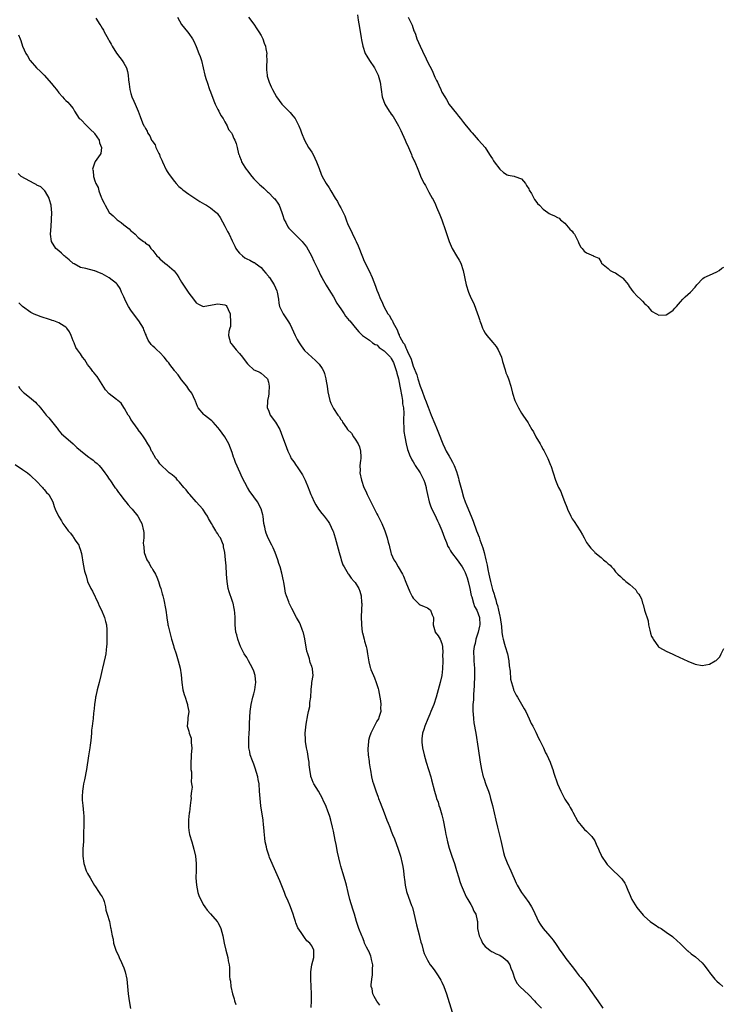
# Model space of a CAD drawing. Units: inches. Extents: x 2574000 to 2577000, y 1521000 to 1524000.
# Drawn here: x 2574298 to 2574493, y 1521606 to 1521878 of the extents above; entities that cross this region are included whole.
import ezdxf

# ---------------------------------------------------------------- set-up
doc = ezdxf.new("R2010")
doc.units = ezdxf.units.IN
doc.header["$MEASUREMENT"] = 0
doc.layers.add('LD25741521_10ft', color=132, linetype='Continuous')

msp = doc.modelspace()

# ---------------------------------------------------------------- linework, layer by layer
at = {"layer": 'LD25741521_10ft'}
for points, elevation in [([(2574391.62, 1521879.62), (2574391.84, 1521878.16), (2574392.17, 1521876.17), (2574392.69, 1521873.31), (2574392.76, 1521872.76), (2574393.09, 1521871), (2574393.77, 1521869), (2574394.21, 1521868.21), (2574394.94, 1521867), (2574396.32, 1521865), (2574397.35, 1521863), (2574397.89, 1521861), (2574398.18, 1521859), (2574398.5, 1521857), (2574399.18, 1521855), (2574400.39, 1521853), (2574400.66, 1521852.66), (2574401, 1521852.17), (2574401.5, 1521851.5), (2574402.96, 1521848.96), (2574403.65, 1521847.65), (2574404.82, 1521845), (2574405, 1521844.57), (2574405.74, 1521843), (2574406.33, 1521841.67), (2574406.61, 1521841), (2574406.71, 1521840.71), (2574407.33, 1521839.32), (2574407.49, 1521839), (2574408.33, 1521837), (2574408.54, 1521836.54), (2574409, 1521835.28), (2574409.2, 1521834.8), (2574410.1, 1521833), (2574410.45, 1521832.45), (2574411, 1521831.34), (2574411.13, 1521831.13), (2574411.42, 1521830.58), (2574412.34, 1521829), (2574412.57, 1521828.57), (2574413.22, 1521827.22), (2574413.51, 1521826.49), (2574414.4, 1521824.4), (2574414.96, 1521822.96), (2574416.03, 1521820.03), (2574416.96, 1521817), (2574417.81, 1521815), (2574419, 1521813.02), (2574419.81, 1521811.81), (2574420.2, 1521811), (2574420.9, 1521809), (2574421.7, 1521805), (2574422.34, 1521803), (2574423, 1521801.44), (2574423.8, 1521799.8), (2574424.83, 1521797), (2574425, 1521796.49), (2574425.4, 1521795.4), (2574425.52, 1521795), (2574425.85, 1521794.15), (2574426.25, 1521793), (2574426.47, 1521792.47), (2574427, 1521791.62), (2574427.44, 1521791), (2574429.08, 1521789.08), (2574429.97, 1521787.97), (2574430.56, 1521787), (2574431.44, 1521785), (2574431.77, 1521783.77), (2574432.47, 1521781.53), (2574432.69, 1521780.7), (2574433, 1521779.92), (2574433.41, 1521779), (2574434.1, 1521777), (2574434.56, 1521775), (2574435.14, 1521773), (2574436.14, 1521771), (2574437, 1521769.55), (2574437.39, 1521769), (2574438.82, 1521766.82), (2574439, 1521766.47), (2574439.86, 1521765), (2574440.32, 1521764.32), (2574440.98, 1521763), (2574442.14, 1521761), (2574442.48, 1521760.48), (2574443, 1521759.49), (2574443.19, 1521759.19), (2574443.54, 1521758.46), (2574444.32, 1521757), (2574444.52, 1521756.52), (2574445, 1521755.18), (2574445.08, 1521755), (2574446.44, 1521751), (2574447, 1521749.61), (2574447.28, 1521749), (2574447.89, 1521747.89), (2574448.2, 1521747), (2574448.89, 1521745.11), (2574449.54, 1521743.54), (2574449.73, 1521743), (2574450.65, 1521741), (2574451, 1521740.34), (2574451.57, 1521739.57), (2574453.22, 1521737), (2574453.87, 1521735.87), (2574454.3, 1521735), (2574455, 1521733.78), (2574455.5, 1521733), (2574456.22, 1521732.22), (2574457, 1521731.33), (2574457.17, 1521731.17), (2574457.3, 1521731), (2574459, 1521729.65), (2574459.69, 1521729), (2574460.45, 1521728.45), (2574461, 1521727.84), (2574461.51, 1521727.51), (2574461.86, 1521727), (2574462.45, 1521726.45), (2574463, 1521725.64), (2574463.69, 1521725), (2574464.39, 1521724.39), (2574465, 1521723.67), (2574465.43, 1521723.43), (2574465.89, 1521723), (2574467, 1521722.1), (2574468.64, 1521720.64), (2574469, 1521719.94), (2574469.48, 1521719.48), (2574469.71, 1521719), (2574470.16, 1521718.16), (2574470.51, 1521717), (2574470.65, 1521716.65), (2574471, 1521715.04), (2574472.06, 1521712.06), (2574472.16, 1521711), (2574472.49, 1521709.51), (2574472.71, 1521708.71), (2574473, 1521707.78), (2574473.3, 1521707.3), (2574473.45, 1521707), (2574474.92, 1521704.92), (2574475, 1521704.85), (2574476.15, 1521704.15), (2574477, 1521703.72), (2574478.84, 1521702.84), (2574479.39, 1521702.61), (2574483, 1521700.96), (2574485, 1521700.14), (2574487, 1521699.77), (2574487.95, 1521699.95), (2574489, 1521700.08), (2574490.58, 1521701), (2574490.83, 1521701.17), (2574491, 1521701.31), (2574491.83, 1521702.17), (2574492.23, 1521703), (2574493, 1521704.43)], 7920), ([(2574319.23, 1521878.77), (2574320.39, 1521877), (2574320.66, 1521876.66), (2574321, 1521876.01), (2574321.42, 1521875.42), (2574321.61, 1521875), (2574322.29, 1521873.71), (2574322.81, 1521872.81), (2574323, 1521872.43), (2574323.53, 1521871.53), (2574323.8, 1521871), (2574325, 1521869.04), (2574325.87, 1521867.87), (2574326.59, 1521867), (2574327, 1521866.33), (2574327.73, 1521865), (2574328.03, 1521864.03), (2574328.23, 1521863), (2574328.33, 1521861.67), (2574328.52, 1521860.52), (2574328.7, 1521859), (2574329, 1521857.86), (2574329.26, 1521857), (2574329.76, 1521855.76), (2574330.11, 1521855), (2574330.99, 1521852.99), (2574331.54, 1521851.54), (2574332.17, 1521849.83), (2574332.55, 1521849), (2574332.76, 1521848.76), (2574333, 1521848.21), (2574333.46, 1521847.46), (2574333.61, 1521847), (2574334.24, 1521846.24), (2574334.71, 1521845), (2574334.84, 1521844.84), (2574335, 1521844.5), (2574335.67, 1521843.67), (2574335.91, 1521843), (2574336.67, 1521841.33), (2574336.85, 1521841), (2574337, 1521840.57), (2574337.5, 1521839.5), (2574337.69, 1521839), (2574338.76, 1521836.76), (2574339, 1521836.37), (2574339.54, 1521835.54), (2574341, 1521833.56), (2574341.48, 1521833), (2574342.2, 1521832.2), (2574343, 1521831.6), (2574343.3, 1521831.3), (2574345, 1521830.09), (2574348.07, 1521828.07), (2574349.35, 1521827.35), (2574349.91, 1521827), (2574351, 1521826.25), (2574352.59, 1521825), (2574352.8, 1521824.8), (2574353, 1521824.55), (2574353.65, 1521823.65), (2574355, 1521821.2), (2574355.08, 1521821), (2574355.71, 1521819.71), (2574356.11, 1521819), (2574357, 1521817.19), (2574357.71, 1521815.71), (2574358.03, 1521815), (2574358.44, 1521814.44), (2574359, 1521813.79), (2574359.87, 1521813), (2574360.51, 1521812.51), (2574361, 1521812.19), (2574361.85, 1521811.85), (2574363, 1521811.22), (2574363.16, 1521811.16), (2574363.39, 1521811), (2574365, 1521809.77), (2574365.67, 1521809), (2574366.26, 1521808.26), (2574367, 1521807.4), (2574367.16, 1521807.16), (2574367.31, 1521807), (2574367.97, 1521806.03), (2574368.64, 1521805), (2574369.3, 1521803.3), (2574369.44, 1521803), (2574369.76, 1521801), (2574369.91, 1521799.91), (2574370.09, 1521799), (2574371.05, 1521797), (2574372.37, 1521795), (2574373, 1521794), (2574373.51, 1521793), (2574373.98, 1521791.98), (2574374.39, 1521791), (2574375, 1521789.84), (2574375.48, 1521789), (2574376.09, 1521788.09), (2574377, 1521786.85), (2574378.98, 1521785), (2574380.06, 1521784.06), (2574381.08, 1521783.08), (2574381.87, 1521781.87), (2574382.32, 1521781), (2574382.49, 1521780.49), (2574382.91, 1521779), (2574383, 1521778.36), (2574383.24, 1521777), (2574383.43, 1521775.43), (2574383.76, 1521774.24), (2574384.04, 1521773), (2574384.31, 1521772.31), (2574384.89, 1521771), (2574385, 1521770.79), (2574386.23, 1521769), (2574386.57, 1521768.57), (2574387, 1521767.77), (2574387.37, 1521767.37), (2574387.49, 1521767), (2574388.57, 1521765.43), (2574388.89, 1521765), (2574389.95, 1521763.95), (2574390.5, 1521763), (2574391, 1521762.37), (2574391.84, 1521761), (2574392.16, 1521760.16), (2574392.52, 1521759), (2574392.57, 1521757.43), (2574392.56, 1521757), (2574392.46, 1521756.46), (2574392.33, 1521755), (2574392.35, 1521753.65), (2574392.33, 1521753), (2574392.72, 1521751), (2574393.42, 1521749), (2574393.92, 1521747.92), (2574394.3, 1521747), (2574395.3, 1521745), (2574396.38, 1521743), (2574397, 1521741.72), (2574397.25, 1521741.25), (2574397.4, 1521741), (2574397.89, 1521739.89), (2574398.4, 1521739), (2574399, 1521737.48), (2574399.24, 1521737), (2574399.9, 1521735), (2574400.15, 1521733.85), (2574400.39, 1521733), (2574400.54, 1521732.54), (2574400.87, 1521731), (2574401, 1521730.66), (2574401.7, 1521729), (2574402.25, 1521728.25), (2574402.9, 1521727), (2574404.08, 1521725), (2574404.4, 1521724.4), (2574405, 1521722.79), (2574406.11, 1521720.11), (2574406.78, 1521718.78), (2574407, 1521718.4), (2574408.74, 1521716.74), (2574409, 1521716.54), (2574410.09, 1521716.09), (2574411, 1521715.66), (2574411.4, 1521715.4), (2574411.87, 1521715), (2574412.29, 1521713.71), (2574412.63, 1521713), (2574412.65, 1521712.65), (2574412.6, 1521711), (2574413.09, 1521709.09), (2574413.12, 1521709), (2574413.96, 1521707.96), (2574414.47, 1521707), (2574415, 1521705.79), (2574415.14, 1521705), (2574415.24, 1521703.24), (2574415.2, 1521702.8), (2574415.21, 1521701), (2574415.17, 1521698.83), (2574414.99, 1521697), (2574414.52, 1521695), (2574413.98, 1521693), (2574413.42, 1521691), (2574412.76, 1521689), (2574411.96, 1521687), (2574411.68, 1521686.32), (2574411.08, 1521685), (2574410.24, 1521683), (2574409.99, 1521682.01), (2574409.62, 1521681), (2574409.43, 1521679.43), (2574409.41, 1521679), (2574409.48, 1521678.52), (2574409.63, 1521677), (2574410.09, 1521675), (2574410.64, 1521673), (2574411.93, 1521669), (2574412.16, 1521668.16), (2574412.98, 1521665), (2574413.43, 1521663.43), (2574413.53, 1521663), (2574413.92, 1521661.92), (2574414.18, 1521661), (2574414.42, 1521660.42), (2574415, 1521658.45), (2574415.36, 1521657), (2574415.9, 1521654.1), (2574416.08, 1521653), (2574416.23, 1521652.23), (2574416.5, 1521651), (2574417, 1521649.25), (2574417.56, 1521647.56), (2574417.78, 1521647), (2574418.46, 1521645), (2574419.05, 1521643.05), (2574419.64, 1521641), (2574419.97, 1521639.97), (2574420.32, 1521639), (2574421.11, 1521637.11), (2574421.73, 1521635.73), (2574422.21, 1521635), (2574423, 1521633.64), (2574423.39, 1521633), (2574423.82, 1521631.82), (2574424.39, 1521631), (2574424.79, 1521629.21), (2574424.82, 1521629), (2574424.85, 1521628.85), (2574424.86, 1521627), (2574425.27, 1521625), (2574425.85, 1521623.85), (2574426.24, 1521623), (2574427, 1521622.06), (2574428.26, 1521621), (2574428.68, 1521620.68), (2574429, 1521620.54), (2574430.01, 1521620.01), (2574431, 1521619.62), (2574431.96, 1521619), (2574433, 1521618.1), (2574433.74, 1521617), (2574434.08, 1521616.08), (2574434.52, 1521615), (2574435.18, 1521613), (2574435.85, 1521611.85), (2574436.54, 1521611), (2574439, 1521608.7), (2574440.62, 1521607), (2574441, 1521606.55), (2574442.5, 1521605)], 7950), ([(2574341.9, 1521879), (2574342.98, 1521876.98), (2574344.62, 1521875), (2574345, 1521874.51), (2574346.02, 1521873), (2574346.37, 1521872.37), (2574347, 1521870.94), (2574347.8, 1521869), (2574348.13, 1521868.13), (2574348.5, 1521867), (2574349, 1521865), (2574349.46, 1521863), (2574349.79, 1521861.79), (2574350.03, 1521861), (2574350.74, 1521859), (2574351, 1521858.39), (2574351.92, 1521855.92), (2574352.32, 1521855), (2574353, 1521853.49), (2574353.25, 1521853), (2574353.81, 1521851.81), (2574354.45, 1521851), (2574355, 1521850.1), (2574355.64, 1521849), (2574355.99, 1521847.99), (2574356.8, 1521847), (2574357, 1521846.63), (2574357.45, 1521845.45), (2574357.75, 1521845), (2574358.07, 1521844.07), (2574358.4, 1521843), (2574358.76, 1521841.24), (2574358.84, 1521841), (2574358.91, 1521840.91), (2574359, 1521840.61), (2574359.45, 1521839.45), (2574359.58, 1521839), (2574360.5, 1521837.5), (2574360.83, 1521837), (2574360.91, 1521836.91), (2574361, 1521836.77), (2574361.82, 1521835.82), (2574362.43, 1521835), (2574363, 1521834.29), (2574364.67, 1521832.67), (2574365, 1521832.39), (2574365.72, 1521831.72), (2574366.52, 1521831), (2574366.76, 1521830.76), (2574367, 1521830.57), (2574368.53, 1521829), (2574368.74, 1521828.74), (2574369, 1521828.49), (2574369.61, 1521827.61), (2574369.98, 1521827), (2574370.76, 1521825), (2574371, 1521824.19), (2574371.25, 1521823.25), (2574371.35, 1521823), (2574371.8, 1521822.2), (2574372.4, 1521821), (2574372.65, 1521820.65), (2574374.3, 1521819), (2574375, 1521818.36), (2574376.31, 1521817), (2574376.63, 1521816.63), (2574377.51, 1521815.51), (2574378.9, 1521813), (2574379.56, 1521811.56), (2574379.86, 1521811), (2574380.65, 1521809.35), (2574381.48, 1521807.48), (2574381.78, 1521807), (2574382.2, 1521806.2), (2574383, 1521804.93), (2574384.16, 1521803), (2574385, 1521801.72), (2574385.97, 1521799.97), (2574386.56, 1521799), (2574387, 1521798.35), (2574387.94, 1521797), (2574388.35, 1521796.35), (2574389, 1521795.62), (2574389.27, 1521795.27), (2574389.54, 1521795), (2574391, 1521793.16), (2574392, 1521792), (2574393.02, 1521791.02), (2574395, 1521789.73), (2574395.84, 1521789), (2574396.53, 1521788.53), (2574397, 1521788.38), (2574397.65, 1521787.65), (2574399, 1521786.78), (2574400.74, 1521785), (2574401, 1521784.67), (2574401.56, 1521783.56), (2574401.81, 1521783), (2574402.48, 1521781), (2574402.56, 1521780.56), (2574402.99, 1521779), (2574403.37, 1521777), (2574403.59, 1521775.59), (2574403.72, 1521775), (2574403.89, 1521774.11), (2574404.06, 1521773), (2574404.14, 1521772.14), (2574404.34, 1521771), (2574404.46, 1521769.54), (2574404.45, 1521769), (2574404.4, 1521768.4), (2574404.4, 1521767), (2574404.47, 1521765.53), (2574404.44, 1521765), (2574404.48, 1521764.48), (2574404.72, 1521763), (2574405.09, 1521761), (2574405.47, 1521759.47), (2574405.62, 1521759), (2574406.01, 1521758.01), (2574406.65, 1521756.65), (2574407, 1521756.08), (2574407.39, 1521755.39), (2574407.64, 1521755), (2574408.97, 1521753), (2574410.04, 1521751), (2574410.25, 1521750.25), (2574410.65, 1521749), (2574410.68, 1521748.68), (2574411.01, 1521747.01), (2574411.45, 1521745), (2574411.85, 1521743.85), (2574412.2, 1521743), (2574413, 1521741.37), (2574413.73, 1521739.73), (2574414.1, 1521739), (2574415, 1521737.05), (2574415.73, 1521735), (2574416.27, 1521733.74), (2574416.68, 1521732.68), (2574417, 1521732.19), (2574417.41, 1521731.41), (2574417.69, 1521731), (2574419.22, 1521729), (2574420.64, 1521727), (2574421, 1521726.42), (2574421.46, 1521725.46), (2574421.98, 1521723.98), (2574422.26, 1521723), (2574422.74, 1521721), (2574423.13, 1521719.13), (2574423.25, 1521718.75), (2574423.73, 1521717), (2574424.05, 1521716.05), (2574424.61, 1521715), (2574425, 1521714.04), (2574425.35, 1521713), (2574425.46, 1521711), (2574425.39, 1521710.61), (2574425.04, 1521709), (2574424.39, 1521707), (2574424.15, 1521705.85), (2574423.9, 1521705), (2574423.75, 1521703.75), (2574423.72, 1521703), (2574423.79, 1521702.21), (2574423.84, 1521701), (2574423.93, 1521699.94), (2574423.98, 1521699), (2574423.97, 1521698.02), (2574424, 1521697), (2574423.9, 1521694.1), (2574423.72, 1521691.72), (2574423.7, 1521691), (2574423.71, 1521690.29), (2574423.59, 1521689), (2574423.52, 1521687.52), (2574423.56, 1521687), (2574423.64, 1521686.36), (2574423.72, 1521685), (2574423.87, 1521683.87), (2574424.35, 1521681), (2574425, 1521676.75), (2574425.61, 1521673), (2574425.96, 1521671), (2574426.43, 1521669), (2574426.57, 1521668.57), (2574427.13, 1521666.87), (2574427.84, 1521665), (2574428.13, 1521664.13), (2574428.48, 1521663), (2574429.01, 1521661), (2574429.89, 1521657), (2574430.37, 1521655), (2574431.33, 1521651.33), (2574432.04, 1521648.04), (2574432.33, 1521647), (2574433, 1521645.16), (2574434.03, 1521643), (2574435.55, 1521639.55), (2574435.83, 1521639), (2574437, 1521637), (2574437.86, 1521635.86), (2574439, 1521634.25), (2574439.78, 1521633), (2574440.21, 1521632.21), (2574441.75, 1521629), (2574442.21, 1521628.21), (2574443, 1521627), (2574444.88, 1521624.88), (2574445.76, 1521623.76), (2574446.6, 1521622.6), (2574447, 1521622.01), (2574447.64, 1521621), (2574448.23, 1521620.23), (2574449.07, 1521619), (2574449.3, 1521618.7), (2574451, 1521616.48), (2574451.67, 1521615.67), (2574452.14, 1521615), (2574453, 1521613.92), (2574453.43, 1521613.43), (2574453.75, 1521613), (2574454.33, 1521612.33), (2574455, 1521611.45), (2574455.21, 1521611.21), (2574455.34, 1521611), (2574456.14, 1521609.87), (2574457.7, 1521607.7), (2574458.15, 1521607), (2574459.54, 1521605)], 7940), ([(2574361.49, 1521879), (2574363, 1521877.05), (2574363.83, 1521875.83), (2574364.39, 1521875), (2574365, 1521873.93), (2574365.5, 1521873), (2574365.86, 1521871.86), (2574366.22, 1521871), (2574366.29, 1521870.29), (2574366.54, 1521869), (2574366.52, 1521868.52), (2574366.55, 1521867), (2574366.51, 1521865.49), (2574366.47, 1521865), (2574366.49, 1521864.49), (2574366.63, 1521863), (2574366.7, 1521862.7), (2574367.23, 1521861), (2574367.78, 1521859.78), (2574368.16, 1521859), (2574369.27, 1521857), (2574369.99, 1521855.99), (2574370.76, 1521855), (2574372.69, 1521853), (2574373, 1521852.66), (2574373.75, 1521851.75), (2574374.37, 1521851), (2574375, 1521849.92), (2574375.46, 1521849), (2574375.84, 1521847.84), (2574376.15, 1521847), (2574376.96, 1521845), (2574378.11, 1521843), (2574379, 1521841.65), (2574379.37, 1521841), (2574380.31, 1521839), (2574381, 1521837.18), (2574381.63, 1521835.63), (2574381.92, 1521835), (2574382.98, 1521833), (2574383.8, 1521831.8), (2574384.25, 1521831), (2574385.47, 1521829), (2574386.08, 1521828.08), (2574386.62, 1521827), (2574387, 1521826.29), (2574388.1, 1521824.1), (2574388.49, 1521823), (2574389, 1521821.69), (2574389.3, 1521821), (2574391, 1521817.55), (2574391.29, 1521817), (2574391.8, 1521815.8), (2574393, 1521812.7), (2574393.53, 1521811.53), (2574394.86, 1521808.86), (2574395.72, 1521807), (2574396.15, 1521805.85), (2574396.64, 1521804.64), (2574397, 1521803.57), (2574397.33, 1521802.67), (2574398.02, 1521801), (2574398.38, 1521800.38), (2574398.91, 1521799), (2574400.07, 1521797), (2574400.51, 1521796.51), (2574401, 1521795.48), (2574401.2, 1521795.2), (2574401.51, 1521794.49), (2574402.59, 1521792.59), (2574403, 1521791.45), (2574403.16, 1521791.16), (2574403.21, 1521791), (2574403.39, 1521790.61), (2574404.29, 1521789), (2574404.61, 1521788.61), (2574405, 1521787.56), (2574405.22, 1521787.22), (2574405.44, 1521786.56), (2574406.45, 1521784.45), (2574407, 1521782.53), (2574408.07, 1521780.07), (2574408.38, 1521779), (2574409, 1521776.98), (2574409.57, 1521775.57), (2574410.22, 1521773.78), (2574410.65, 1521772.65), (2574411, 1521771.65), (2574411.2, 1521771.21), (2574412.07, 1521769), (2574413, 1521766.55), (2574413.46, 1521765.46), (2574413.68, 1521765), (2574414.05, 1521764.05), (2574415.21, 1521761), (2574415.81, 1521759.81), (2574416.19, 1521759), (2574417, 1521757.63), (2574417.33, 1521757), (2574417.93, 1521755.93), (2574418.36, 1521755), (2574419, 1521753.37), (2574419.56, 1521751.56), (2574419.68, 1521751), (2574420.37, 1521748.37), (2574421, 1521746.27), (2574421.42, 1521745), (2574421.85, 1521743.85), (2574423.09, 1521741), (2574423.63, 1521739.63), (2574424.6, 1521737), (2574425.27, 1521735.27), (2574425.5, 1521734.5), (2574426.04, 1521733), (2574426.31, 1521732.31), (2574426.66, 1521731), (2574427.18, 1521729), (2574427.51, 1521727.51), (2574427.74, 1521726.26), (2574428, 1521725), (2574428.19, 1521724.19), (2574428.43, 1521723), (2574428.9, 1521721.1), (2574429, 1521720.74), (2574429.44, 1521719.44), (2574429.52, 1521719), (2574429.92, 1521717.92), (2574430.12, 1521717), (2574430.35, 1521716.35), (2574430.66, 1521715), (2574431, 1521713.34), (2574431.08, 1521713), (2574431.48, 1521710.52), (2574431.6, 1521709), (2574431.75, 1521707.75), (2574431.93, 1521707), (2574432.34, 1521705.66), (2574432.52, 1521705), (2574433.11, 1521703), (2574433.49, 1521701), (2574433.62, 1521699.62), (2574433.84, 1521698.16), (2574433.98, 1521695.98), (2574434.22, 1521695), (2574434.79, 1521693.21), (2574434.83, 1521693), (2574434.87, 1521692.87), (2574435.54, 1521691.54), (2574435.87, 1521691), (2574437.74, 1521687.74), (2574438.2, 1521687), (2574439.13, 1521685), (2574439.71, 1521683.71), (2574440.1, 1521683), (2574441, 1521681.27), (2574441.69, 1521679.69), (2574442.11, 1521679), (2574443.09, 1521677), (2574443.62, 1521675.62), (2574444.03, 1521675), (2574444.97, 1521673.03), (2574445.46, 1521671.46), (2574445.65, 1521671), (2574445.95, 1521669.95), (2574446.98, 1521667), (2574447.88, 1521665), (2574448.28, 1521664.28), (2574448.86, 1521663), (2574449, 1521662.75), (2574450.16, 1521661), (2574450.48, 1521660.48), (2574451, 1521659.54), (2574451.23, 1521659.23), (2574452.63, 1521656.63), (2574453.47, 1521655.47), (2574453.85, 1521655), (2574454.41, 1521654.41), (2574455, 1521653.89), (2574456.42, 1521652.42), (2574457.28, 1521651.28), (2574457.67, 1521650.33), (2574458.27, 1521649), (2574458.48, 1521648.48), (2574459, 1521647.31), (2574459.15, 1521647), (2574460.54, 1521645), (2574460.74, 1521644.74), (2574461, 1521644.43), (2574461.7, 1521643.7), (2574464.52, 1521641), (2574464.75, 1521640.75), (2574465.6, 1521639.6), (2574465.85, 1521639), (2574466.39, 1521637.61), (2574466.75, 1521636.75), (2574467.57, 1521635), (2574468.87, 1521632.87), (2574470.69, 1521630.69), (2574471, 1521630.36), (2574472.6, 1521629), (2574473, 1521628.64), (2574474.01, 1521628.01), (2574475, 1521627.32), (2574475.23, 1521627.23), (2574475.62, 1521627), (2574477, 1521625.98), (2574478.77, 1521624.77), (2574479, 1521624.59), (2574481, 1521622.79), (2574482.76, 1521621), (2574482.89, 1521620.89), (2574483, 1521620.82), (2574483.98, 1521619.98), (2574485.18, 1521619.18), (2574487, 1521617.5), (2574487.47, 1521617), (2574488.89, 1521615), (2574489, 1521614.82), (2574490.49, 1521613), (2574491, 1521612.46), (2574491.81, 1521611.81), (2574492.69, 1521611)], 7930), ([(2574405.67, 1521879), (2574406.71, 1521877), (2574406.77, 1521876.77), (2574407.27, 1521875.27), (2574407.39, 1521875), (2574407.66, 1521874.34), (2574408.1, 1521873), (2574408.98, 1521871), (2574409.65, 1521869.65), (2574409.91, 1521869), (2574410.3, 1521868.3), (2574411, 1521866.7), (2574412.26, 1521864.26), (2574413, 1521862.46), (2574413.51, 1521861.51), (2574413.73, 1521861), (2574414.18, 1521860.18), (2574414.66, 1521859), (2574415, 1521858.28), (2574415.76, 1521857), (2574416.27, 1521856.27), (2574417, 1521854.9), (2574419, 1521852.33), (2574419.62, 1521851.63), (2574420.14, 1521851), (2574421, 1521849.9), (2574421.74, 1521849), (2574422.28, 1521848.28), (2574423, 1521847.38), (2574423.36, 1521847), (2574425, 1521845.09), (2574425.11, 1521845), (2574426, 1521844), (2574426.96, 1521843), (2574428.2, 1521841), (2574428.53, 1521840.53), (2574429, 1521839.8), (2574429.29, 1521839.29), (2574429.43, 1521839), (2574431.04, 1521837), (2574432.05, 1521836.05), (2574433, 1521835.45), (2574433.32, 1521835.32), (2574435, 1521835.04), (2574435.16, 1521835), (2574437, 1521834.33), (2574438.13, 1521833), (2574438.43, 1521832.43), (2574439, 1521831.57), (2574439.17, 1521831.17), (2574439.74, 1521830.26), (2574440.43, 1521829), (2574440.62, 1521828.62), (2574441, 1521828.18), (2574441.47, 1521827.47), (2574441.97, 1521827), (2574443, 1521825.89), (2574444.3, 1521825), (2574444.7, 1521824.7), (2574445, 1521824.52), (2574446.11, 1521824.11), (2574447, 1521823.58), (2574447.4, 1521823.4), (2574447.79, 1521823), (2574449, 1521822.01), (2574450.41, 1521820.41), (2574451, 1521819.8), (2574451.34, 1521819.34), (2574451.63, 1521819), (2574452.65, 1521817), (2574452.74, 1521816.74), (2574453, 1521816.27), (2574453.39, 1521815.39), (2574453.79, 1521815), (2574454.35, 1521814.35), (2574455, 1521813.81), (2574456.91, 1521813), (2574456.97, 1521812.97), (2574457, 1521812.93), (2574458.37, 1521812.37), (2574459, 1521811.29), (2574459.11, 1521811), (2574461, 1521809.49), (2574461.54, 1521809), (2574462.48, 1521808.48), (2574463, 1521808.31), (2574463.77, 1521807.77), (2574464.81, 1521807), (2574465, 1521806.84), (2574466.58, 1521805), (2574466.72, 1521804.72), (2574467.57, 1521803.57), (2574468.02, 1521803), (2574469, 1521801.87), (2574469.91, 1521801), (2574470.45, 1521800.45), (2574471, 1521799.8), (2574471.48, 1521799.48), (2574471.93, 1521799), (2574473, 1521797.75), (2574474.37, 1521797), (2574475, 1521796.61), (2574477, 1521796.7), (2574477.51, 1521797), (2574479, 1521797.98), (2574479.46, 1521798.54), (2574479.9, 1521799), (2574481, 1521800.26), (2574481.67, 1521801), (2574482.29, 1521801.71), (2574483.75, 1521803), (2574485, 1521804.36), (2574485.48, 1521805), (2574487.21, 1521806.79), (2574487.57, 1521807), (2574489, 1521807.71), (2574491, 1521808.6), (2574491.69, 1521809), (2574492.43, 1521809.57), (2574493, 1521809.89)], 7910), ([(2574297.87, 1521874.13), (2574298.33, 1521873), (2574298.54, 1521872.54), (2574299, 1521870.97), (2574299.93, 1521869), (2574300.35, 1521868.35), (2574301, 1521867.14), (2574301.1, 1521867), (2574302.9, 1521865), (2574304.01, 1521864.01), (2574305, 1521862.97), (2574307, 1521860.7), (2574307.73, 1521859.73), (2574308.37, 1521859), (2574309, 1521858.09), (2574310.09, 1521857), (2574310.47, 1521856.47), (2574311, 1521855.93), (2574311.5, 1521855.5), (2574311.99, 1521855), (2574313, 1521853.79), (2574313.34, 1521853), (2574314.03, 1521852.03), (2574314.69, 1521851), (2574315, 1521850.77), (2574316.75, 1521849), (2574317, 1521848.8), (2574317.9, 1521847.9), (2574318.78, 1521847), (2574318.86, 1521846.86), (2574320.15, 1521845), (2574320.25, 1521844.25), (2574320.81, 1521843), (2574320.67, 1521841.33), (2574320.49, 1521841), (2574319.13, 1521839.13), (2574319, 1521838.91), (2574318.36, 1521837), (2574318.54, 1521836.54), (2574318.61, 1521835), (2574319, 1521833.73), (2574319.27, 1521833), (2574319.94, 1521831.94), (2574320.12, 1521831), (2574320.73, 1521829.27), (2574320.9, 1521828.9), (2574321, 1521828.62), (2574321.61, 1521827.61), (2574321.85, 1521827), (2574323, 1521825.04), (2574324.08, 1521824.08), (2574325, 1521823.13), (2574325.16, 1521823), (2574326.28, 1521822.28), (2574327, 1521821.57), (2574328.52, 1521820.52), (2574329, 1521819.91), (2574329.55, 1521819.55), (2574330.15, 1521819), (2574331, 1521818.09), (2574332.44, 1521817), (2574332.79, 1521816.79), (2574333, 1521816.53), (2574333.94, 1521815.94), (2574334.51, 1521815), (2574334.8, 1521814.8), (2574335, 1521814.49), (2574336.14, 1521813), (2574336.62, 1521812.62), (2574337, 1521812.21), (2574338.35, 1521811), (2574339, 1521810.57), (2574340.91, 1521808.91), (2574341.8, 1521807.8), (2574342.25, 1521807), (2574343, 1521805.77), (2574345, 1521802.7), (2574346.31, 1521801), (2574347, 1521800.05), (2574347.64, 1521799.64), (2574349, 1521799), (2574351.42, 1521799.43), (2574353, 1521799.78), (2574355, 1521799.45), (2574355.28, 1521799.28), (2574355.53, 1521799), (2574355.85, 1521798.15), (2574356.42, 1521797), (2574356.44, 1521796.44), (2574356.55, 1521795), (2574356.49, 1521793.51), (2574356.33, 1521793), (2574356.09, 1521792.09), (2574356, 1521791), (2574356.53, 1521789), (2574356.75, 1521788.76), (2574357, 1521788.45), (2574358.08, 1521787), (2574359, 1521786.04), (2574359.86, 1521785), (2574360.32, 1521784.32), (2574361.18, 1521783.18), (2574361.4, 1521783), (2574363, 1521781.49), (2574364.18, 1521781), (2574364.72, 1521780.72), (2574365, 1521780.53), (2574365.85, 1521779.85), (2574366.71, 1521779), (2574367, 1521778.11), (2574367.25, 1521777), (2574367.17, 1521775.17), (2574367.15, 1521775), (2574367.11, 1521774.9), (2574367, 1521774.26), (2574366.75, 1521773), (2574366.78, 1521772.78), (2574366.7, 1521771), (2574367, 1521770.38), (2574367.51, 1521769), (2574369, 1521767.03), (2574370.15, 1521765), (2574370.95, 1521763), (2574371.66, 1521761), (2574372, 1521760), (2574372.41, 1521759), (2574373, 1521757.69), (2574373.34, 1521757), (2574374.07, 1521756.07), (2574374.72, 1521755), (2574375, 1521754.67), (2574376.11, 1521753), (2574376.45, 1521752.45), (2574377.19, 1521751), (2574378.02, 1521749), (2574378.26, 1521748.26), (2574378.77, 1521747), (2574379, 1521746.45), (2574379.69, 1521745), (2574380.16, 1521744.16), (2574380.88, 1521743), (2574381.79, 1521741.79), (2574382.41, 1521741), (2574383.52, 1521739.52), (2574383.87, 1521739), (2574384.84, 1521737), (2574384.88, 1521736.88), (2574385.47, 1521735), (2574386.54, 1521731), (2574387, 1521729.38), (2574387.11, 1521729), (2574387.6, 1521727.6), (2574387.93, 1521727), (2574389.09, 1521725.09), (2574389.17, 1521725), (2574389.89, 1521723.89), (2574390.76, 1521723), (2574391, 1521722.67), (2574392.04, 1521721), (2574392.32, 1521720.32), (2574392.7, 1521719), (2574392.8, 1521717.2), (2574392.86, 1521716.86), (2574392.69, 1521713.31), (2574392.73, 1521711), (2574392.95, 1521709), (2574393, 1521708.76), (2574393.45, 1521707), (2574393.54, 1521706.46), (2574394, 1521705), (2574394.25, 1521704.25), (2574394.39, 1521703), (2574394.77, 1521700.77), (2574395.18, 1521699.18), (2574395.23, 1521699), (2574395.38, 1521698.62), (2574396.03, 1521697), (2574396.34, 1521696.34), (2574396.85, 1521695), (2574397.36, 1521693.36), (2574397.45, 1521693), (2574397.83, 1521691), (2574397.99, 1521690.01), (2574398.08, 1521689), (2574398.04, 1521688.04), (2574398.08, 1521687), (2574397.62, 1521685.62), (2574397.44, 1521685), (2574397, 1521684.33), (2574395.85, 1521682.15), (2574395.3, 1521681), (2574395, 1521680.03), (2574394.73, 1521679), (2574394.6, 1521677.4), (2574394.55, 1521677), (2574394.54, 1521676.54), (2574394.61, 1521675), (2574394.83, 1521673.17), (2574394.84, 1521672.84), (2574395.13, 1521671.13), (2574395.21, 1521670.79), (2574395.53, 1521669), (2574395.78, 1521667.78), (2574396.03, 1521667), (2574396.63, 1521665.37), (2574396.81, 1521664.81), (2574397, 1521664.32), (2574397.34, 1521663.34), (2574397.49, 1521663), (2574397.88, 1521661.88), (2574398.98, 1521659), (2574399.8, 1521657), (2574400.17, 1521656.17), (2574400.59, 1521655), (2574401, 1521653.91), (2574401.35, 1521653), (2574401.84, 1521651.84), (2574402.94, 1521649), (2574403.57, 1521647), (2574404.02, 1521645), (2574404.17, 1521644.17), (2574404.34, 1521643), (2574404.59, 1521641), (2574404.62, 1521640.62), (2574404.83, 1521639), (2574405.22, 1521637.22), (2574405.28, 1521637), (2574406.62, 1521633.38), (2574406.84, 1521632.84), (2574407.27, 1521631.27), (2574408, 1521628), (2574408.69, 1521625.31), (2574408.8, 1521624.8), (2574409.2, 1521623.2), (2574409.41, 1521622.59), (2574409.84, 1521621), (2574410.11, 1521620.11), (2574410.64, 1521619), (2574411, 1521618.3), (2574411.77, 1521617), (2574412.31, 1521616.31), (2574413, 1521615.36), (2574413.22, 1521615), (2574413.97, 1521613.97), (2574414.72, 1521612.72), (2574415, 1521612.17), (2574415.55, 1521611), (2574416.29, 1521609), (2574417.87, 1521603.87)], 7960), ([(2574397.8, 1521605.8), (2574397, 1521606.96), (2574396.22, 1521608.22), (2574395.89, 1521609), (2574395.67, 1521610.33), (2574395.47, 1521611), (2574395.44, 1521611.44), (2574395.58, 1521613), (2574395.79, 1521614.2), (2574395.83, 1521615), (2574395.82, 1521615.82), (2574395.85, 1521617), (2574395.53, 1521618.47), (2574395.45, 1521619), (2574395.36, 1521619.36), (2574394.76, 1521620.76), (2574394.59, 1521621), (2574394.16, 1521621.84), (2574393.6, 1521623), (2574393.45, 1521623.45), (2574393, 1521624.58), (2574392.81, 1521625), (2574392.04, 1521627), (2574391.38, 1521629), (2574390.79, 1521631), (2574390.35, 1521632.35), (2574389.57, 1521635), (2574389.05, 1521637), (2574388.58, 1521639), (2574388.25, 1521640.25), (2574387.56, 1521642.44), (2574387, 1521644.3), (2574386.81, 1521645), (2574386.12, 1521648.12), (2574385.71, 1521650.29), (2574385.46, 1521651.46), (2574385, 1521653.92), (2574384.77, 1521655), (2574384.27, 1521657), (2574383.98, 1521658.02), (2574383.64, 1521659), (2574383.42, 1521659.42), (2574383, 1521660.71), (2574382.89, 1521661), (2574382.25, 1521662.25), (2574381.96, 1521663), (2574380.86, 1521665), (2574379.61, 1521667), (2574379.4, 1521667.4), (2574378.82, 1521668.82), (2574378.76, 1521669), (2574378.73, 1521669.27), (2574378.44, 1521671), (2574378.31, 1521672.31), (2574378.26, 1521673), (2574378.1, 1521673.9), (2574377.83, 1521675.83), (2574377.55, 1521677), (2574377.28, 1521678.72), (2574377.26, 1521679), (2574377.27, 1521679.27), (2574377.21, 1521681), (2574377.33, 1521682.67), (2574377.49, 1521683.49), (2574377.88, 1521686.12), (2574378.12, 1521687), (2574378.42, 1521688.42), (2574378.47, 1521689), (2574378.47, 1521689.53), (2574378.7, 1521691), (2574378.81, 1521693), (2574378.84, 1521693.16), (2574379, 1521694.55), (2574379.06, 1521694.94), (2574379.05, 1521695.05), (2574379.36, 1521697), (2574379.23, 1521698.77), (2574379.17, 1521699), (2574379.1, 1521699.1), (2574379, 1521699.43), (2574378.56, 1521700.56), (2574378.51, 1521701), (2574378.37, 1521701.63), (2574377.87, 1521703), (2574377.66, 1521703.66), (2574377.08, 1521707.08), (2574376.73, 1521708.73), (2574376.64, 1521709), (2574376.33, 1521709.67), (2574375.85, 1521711), (2574375.59, 1521711.59), (2574374.78, 1521713), (2574373.48, 1521715.48), (2574373, 1521716.46), (2574372.77, 1521717), (2574372.65, 1521717.35), (2574372, 1521719), (2574371.76, 1521719.76), (2574371.52, 1521721), (2574371.24, 1521722.76), (2574371.14, 1521723.14), (2574370.72, 1521725.28), (2574370.24, 1521727), (2574369.93, 1521727.93), (2574369.62, 1521729), (2574368.89, 1521731), (2574368.29, 1521732.29), (2574367.94, 1521733), (2574366.93, 1521734.93), (2574366.35, 1521736.35), (2574366.16, 1521737), (2574366, 1521738), (2574365.78, 1521739), (2574365.52, 1521741), (2574365.43, 1521741.43), (2574365.04, 1521743.04), (2574363.98, 1521745), (2574363, 1521746.39), (2574362.5, 1521747), (2574361.88, 1521747.88), (2574361.22, 1521749), (2574359.76, 1521751.76), (2574359.15, 1521753), (2574357.91, 1521755.91), (2574357.57, 1521757), (2574357.39, 1521757.39), (2574357, 1521758.6), (2574356.04, 1521761), (2574354.98, 1521763), (2574353.49, 1521765), (2574353, 1521765.57), (2574351.72, 1521767), (2574351.37, 1521767.37), (2574351, 1521767.7), (2574349.37, 1521769), (2574349.19, 1521769.19), (2574347.59, 1521771), (2574347.39, 1521771.39), (2574346.8, 1521772.8), (2574346.73, 1521773), (2574345.83, 1521775), (2574345, 1521776.09), (2574344.42, 1521777), (2574343, 1521778.74), (2574342.07, 1521780.07), (2574341.24, 1521781), (2574341.15, 1521781.15), (2574341, 1521781.31), (2574339.71, 1521783), (2574339.46, 1521783.45), (2574339, 1521783.93), (2574338.57, 1521784.57), (2574338.13, 1521785), (2574337, 1521786.26), (2574336.14, 1521787), (2574335.59, 1521787.59), (2574335, 1521788.08), (2574334.54, 1521788.54), (2574333.74, 1521789.74), (2574333.24, 1521791), (2574333.15, 1521791.15), (2574333, 1521791.48), (2574332.56, 1521792.56), (2574332.43, 1521793), (2574331.17, 1521795), (2574330.21, 1521796.21), (2574329, 1521797.98), (2574328.33, 1521799), (2574327.84, 1521799.84), (2574327.26, 1521801), (2574327, 1521801.67), (2574326.39, 1521803), (2574325.99, 1521803.99), (2574325.22, 1521805.22), (2574325, 1521805.41), (2574323, 1521806.9), (2574321, 1521808), (2574320.28, 1521808.28), (2574319, 1521808.84), (2574318.87, 1521808.87), (2574316.48, 1521809.52), (2574315, 1521809.82), (2574313.24, 1521810.76), (2574313, 1521810.87), (2574311.93, 1521811.93), (2574311, 1521812.63), (2574310.81, 1521812.81), (2574310.56, 1521813), (2574309.8, 1521813.8), (2574309, 1521814.37), (2574308.25, 1521815), (2574307, 1521817.02), (2574306.78, 1521819), (2574306.88, 1521821.13), (2574307.03, 1521823.03), (2574307.1, 1521825), (2574307, 1521825.8), (2574306.89, 1521827), (2574306.5, 1521828.5), (2574306.34, 1521829), (2574305.33, 1521830.67), (2574305.15, 1521831), (2574305.08, 1521831.08), (2574304.06, 1521832.06), (2574303, 1521832.58), (2574302.75, 1521832.75), (2574302.2, 1521833), (2574301, 1521833.63), (2574298.61, 1521835), (2574297.75, 1521835.75)], 7970), ([(2574378.8, 1521605.2), (2574378.89, 1521607), (2574378.94, 1521608.94), (2574378.86, 1521611), (2574378.71, 1521613), (2574378.7, 1521615), (2574379.06, 1521617), (2574379.61, 1521619), (2574379.59, 1521619.59), (2574379.59, 1521621), (2574379, 1521622.22), (2574378.45, 1521623), (2574377.62, 1521623.62), (2574377, 1521624.49), (2574376.77, 1521624.77), (2574376.09, 1521625.91), (2574375.19, 1521627.19), (2574374.62, 1521628.62), (2574374.53, 1521629), (2574374.1, 1521630.1), (2574373.83, 1521631), (2574373.08, 1521633), (2574372.26, 1521635), (2574371.86, 1521635.86), (2574371.47, 1521637), (2574370.19, 1521640.19), (2574368.36, 1521644.36), (2574368.04, 1521645), (2574367.35, 1521646.65), (2574367.21, 1521647), (2574367, 1521647.61), (2574366.54, 1521649), (2574366.44, 1521649.56), (2574366.13, 1521651), (2574366, 1521652), (2574365.83, 1521653.83), (2574365.76, 1521655), (2574365.66, 1521655.66), (2574365.54, 1521657), (2574365.3, 1521658.7), (2574365.2, 1521659.2), (2574364.93, 1521660.93), (2574364.69, 1521663), (2574364.58, 1521665), (2574364.41, 1521667), (2574364.18, 1521668.18), (2574364.04, 1521669), (2574363.39, 1521671.39), (2574363, 1521672.44), (2574362.59, 1521673.41), (2574361.99, 1521675), (2574361.84, 1521675.84), (2574361.57, 1521677), (2574361.6, 1521678.4), (2574361.58, 1521679), (2574361.59, 1521679.59), (2574361.71, 1521681), (2574361.79, 1521682.21), (2574361.82, 1521683.82), (2574361.95, 1521687), (2574362.23, 1521689), (2574362.74, 1521691), (2574363, 1521691.92), (2574363.25, 1521693), (2574363.47, 1521694.53), (2574363.5, 1521695), (2574363.35, 1521697), (2574363, 1521698.15), (2574362.62, 1521699), (2574361.49, 1521701), (2574361, 1521701.97), (2574360.34, 1521703), (2574359.86, 1521703.86), (2574359.31, 1521705), (2574359, 1521705.73), (2574358.52, 1521707), (2574358.24, 1521708.24), (2574358.02, 1521709), (2574357.94, 1521709.94), (2574357.81, 1521711), (2574357.78, 1521713), (2574357.72, 1521714.28), (2574357.66, 1521715), (2574357.51, 1521715.51), (2574357.24, 1521717), (2574357.17, 1521717.17), (2574357, 1521717.68), (2574356.14, 1521720.14), (2574355.91, 1521721), (2574355.57, 1521723), (2574355.42, 1521725), (2574355.28, 1521727.28), (2574355.13, 1521729), (2574354.91, 1521731), (2574354.6, 1521732.6), (2574354.56, 1521733), (2574354.35, 1521733.65), (2574353.77, 1521735), (2574353.41, 1521735.41), (2574353, 1521736.12), (2574352.65, 1521736.65), (2574352.49, 1521737), (2574351.65, 1521738.35), (2574351.22, 1521739), (2574351, 1521739.44), (2574350.42, 1521740.42), (2574350.15, 1521741), (2574349.72, 1521741.72), (2574348.88, 1521743), (2574347, 1521745.04), (2574345.27, 1521747), (2574345.16, 1521747.16), (2574345, 1521747.3), (2574344.28, 1521748.28), (2574343.65, 1521749), (2574342.46, 1521750.46), (2574341.84, 1521751), (2574341.53, 1521751.53), (2574341, 1521751.92), (2574340.43, 1521752.43), (2574339.57, 1521753), (2574339, 1521753.58), (2574337.4, 1521755), (2574337.25, 1521755.25), (2574337, 1521755.52), (2574336.4, 1521756.4), (2574335.9, 1521757), (2574334.84, 1521758.84), (2574334.71, 1521759), (2574334.19, 1521760.19), (2574333.66, 1521761), (2574333, 1521762.13), (2574332.45, 1521763), (2574331.85, 1521763.85), (2574331, 1521764.88), (2574330.94, 1521765), (2574329.55, 1521767), (2574329.34, 1521767.34), (2574329, 1521767.75), (2574328.59, 1521768.59), (2574328.24, 1521769), (2574327.17, 1521770.83), (2574327.06, 1521771.06), (2574327, 1521771.12), (2574326.29, 1521772.29), (2574325.39, 1521773), (2574325.19, 1521773.19), (2574325, 1521773.3), (2574323, 1521774.87), (2574321.99, 1521775.99), (2574321, 1521777.41), (2574319.63, 1521779.62), (2574319, 1521780.36), (2574318.72, 1521780.72), (2574318.47, 1521781), (2574317.91, 1521781.91), (2574317, 1521783), (2574316.26, 1521784.26), (2574315.6, 1521785), (2574315, 1521785.92), (2574314.24, 1521787), (2574313.71, 1521787.71), (2574313.24, 1521789), (2574313, 1521789.55), (2574312.48, 1521791), (2574311.97, 1521791.97), (2574311.28, 1521793), (2574311, 1521793.26), (2574310.47, 1521793.53), (2574309, 1521794.45), (2574307.66, 1521795), (2574307.18, 1521795.18), (2574307, 1521795.22), (2574305.67, 1521795.67), (2574305, 1521795.92), (2574304.14, 1521796.14), (2574303, 1521796.63), (2574302.69, 1521796.69), (2574302, 1521797), (2574301.34, 1521797.34), (2574299, 1521798.99), (2574297.99, 1521799.99)], 7980), ([(2574297.89, 1521777), (2574298.29, 1521776.29), (2574299, 1521775.53), (2574299.23, 1521775.23), (2574299.51, 1521775), (2574301.5, 1521773.5), (2574302.05, 1521773), (2574302.6, 1521772.6), (2574303, 1521772.13), (2574303.55, 1521771.55), (2574303.94, 1521771), (2574305, 1521769.72), (2574305.57, 1521769), (2574306.23, 1521768.23), (2574308.08, 1521765.92), (2574308.81, 1521765), (2574308.89, 1521764.89), (2574309.82, 1521763.82), (2574311, 1521762.74), (2574313, 1521760.99), (2574314.04, 1521760.04), (2574315, 1521759.15), (2574317, 1521757.59), (2574317.37, 1521757.37), (2574317.85, 1521757), (2574318.52, 1521756.52), (2574319, 1521756.05), (2574319.62, 1521755.62), (2574320.24, 1521755), (2574321, 1521754.05), (2574321.73, 1521753), (2574322.29, 1521752.29), (2574323, 1521751.31), (2574323.11, 1521751.11), (2574324.54, 1521749), (2574324.77, 1521748.77), (2574325, 1521748.39), (2574325.58, 1521747.58), (2574325.97, 1521747), (2574327, 1521745.6), (2574327.55, 1521745), (2574328.21, 1521744.21), (2574329, 1521743.36), (2574329.36, 1521743), (2574330.92, 1521741), (2574331.61, 1521739.61), (2574331.98, 1521739), (2574332.5, 1521737), (2574332.55, 1521736.55), (2574332.51, 1521735), (2574332.41, 1521733.59), (2574332.47, 1521733), (2574332.57, 1521732.57), (2574332.67, 1521731), (2574333.37, 1521729), (2574334.05, 1521728.05), (2574334.52, 1521727), (2574334.72, 1521726.72), (2574335, 1521726.21), (2574335.74, 1521725), (2574336.14, 1521724.14), (2574336.64, 1521723), (2574337, 1521721.71), (2574337.28, 1521721), (2574337.6, 1521719.6), (2574337.8, 1521719), (2574338.09, 1521717.91), (2574338.29, 1521717), (2574338.38, 1521716.38), (2574338.65, 1521715), (2574338.87, 1521713), (2574338.9, 1521712.9), (2574339.19, 1521711.19), (2574339.21, 1521711), (2574339.25, 1521710.75), (2574340.23, 1521707), (2574340.73, 1521705.27), (2574340.84, 1521704.84), (2574341.45, 1521703), (2574342.09, 1521701), (2574342.58, 1521699), (2574342.86, 1521697.13), (2574343.07, 1521695.07), (2574343.37, 1521693), (2574343.68, 1521691.68), (2574343.94, 1521691), (2574344.48, 1521689.52), (2574344.63, 1521689), (2574344.65, 1521688.65), (2574344.97, 1521687), (2574344.74, 1521685.26), (2574344.69, 1521685), (2574344.72, 1521684.72), (2574344.57, 1521683), (2574345, 1521681.54), (2574345.13, 1521681), (2574345.68, 1521679.68), (2574345.63, 1521678.37), (2574345.79, 1521677), (2574345.66, 1521675), (2574345.64, 1521674.36), (2574345.54, 1521673), (2574345.53, 1521671.53), (2574345.58, 1521671), (2574345.7, 1521670.3), (2574345.71, 1521669), (2574345.64, 1521667.64), (2574345.78, 1521667), (2574345.91, 1521666.09), (2574345.75, 1521665), (2574345.59, 1521663.59), (2574345.62, 1521663), (2574345.54, 1521662.46), (2574345.4, 1521661), (2574345.16, 1521659.16), (2574345.11, 1521658.89), (2574344.9, 1521657.1), (2574344.86, 1521655), (2574345, 1521654.11), (2574345.21, 1521653), (2574345.85, 1521651), (2574346.42, 1521649), (2574346.82, 1521647), (2574347.04, 1521645), (2574347.03, 1521643.03), (2574346.96, 1521641.04), (2574347.09, 1521639), (2574347.51, 1521637), (2574347.86, 1521635.86), (2574348.28, 1521635), (2574349, 1521633.69), (2574349.45, 1521633), (2574350.08, 1521632.08), (2574351, 1521631.09), (2574352.83, 1521629), (2574353, 1521628.74), (2574353.87, 1521627), (2574354.4, 1521625), (2574354.8, 1521623), (2574355.26, 1521621), (2574355.77, 1521619), (2574355.9, 1521618.1), (2574356.13, 1521617), (2574356.23, 1521616.23), (2574356.27, 1521615), (2574356.29, 1521613.71), (2574356.35, 1521613), (2574356.48, 1521612.48), (2574356.61, 1521611), (2574357.07, 1521609), (2574357.56, 1521607.56), (2574357.65, 1521607), (2574358.01, 1521606.01)], 7990), ([(2574297, 1521755.28), (2574299, 1521753.97), (2574300.36, 1521753), (2574301, 1521752.49), (2574301.76, 1521751.76), (2574302.58, 1521751), (2574302.77, 1521750.77), (2574304.5, 1521749), (2574304.7, 1521748.7), (2574305, 1521748.37), (2574305.6, 1521747.6), (2574306.24, 1521747), (2574307.38, 1521745), (2574307.73, 1521743.73), (2574308.06, 1521743), (2574308.91, 1521741), (2574309.77, 1521739.77), (2574310.16, 1521739), (2574311, 1521737.9), (2574311.62, 1521737), (2574312.29, 1521736.29), (2574313, 1521735.29), (2574313.13, 1521735.13), (2574313.58, 1521734.42), (2574314.53, 1521733), (2574314.66, 1521732.66), (2574315, 1521731.59), (2574315.22, 1521731), (2574315.28, 1521730.72), (2574315.79, 1521727.79), (2574316.17, 1521725.83), (2574316.39, 1521725), (2574316.56, 1521724.56), (2574316.96, 1521723), (2574317.88, 1521721), (2574318.32, 1521720.32), (2574319.94, 1521717), (2574320.21, 1521716.21), (2574320.86, 1521715), (2574321.71, 1521713), (2574321.91, 1521711.91), (2574322.2, 1521711), (2574322.36, 1521709.64), (2574322.34, 1521709), (2574322.28, 1521708.28), (2574322.33, 1521707), (2574322.32, 1521705.68), (2574322.26, 1521705), (2574322.11, 1521704.11), (2574322, 1521703), (2574321.85, 1521702.15), (2574321.11, 1521699), (2574321, 1521698.62), (2574320.67, 1521697), (2574320.16, 1521695), (2574319.95, 1521694.05), (2574319.63, 1521693), (2574319.24, 1521691.24), (2574319.2, 1521691), (2574319.21, 1521690.79), (2574319, 1521689.49), (2574318.95, 1521689.05), (2574318.91, 1521688.91), (2574318.75, 1521687), (2574318.67, 1521686.67), (2574318.53, 1521685), (2574318.43, 1521684.43), (2574318.27, 1521683), (2574318.12, 1521681.88), (2574318.04, 1521681), (2574318, 1521680), (2574317.86, 1521679), (2574317.74, 1521677.74), (2574317.6, 1521677), (2574317.33, 1521675.33), (2574317.2, 1521674.8), (2574316.65, 1521671), (2574316.11, 1521668.11), (2574315.87, 1521667), (2574315.73, 1521666.27), (2574315.56, 1521665), (2574315.53, 1521663.53), (2574315.49, 1521663), (2574315.52, 1521662.48), (2574315.66, 1521661), (2574315.89, 1521659), (2574315.95, 1521658.05), (2574315.97, 1521657), (2574315.93, 1521655.93), (2574315.9, 1521653), (2574315.83, 1521651.83), (2574315.83, 1521651), (2574315.81, 1521650.19), (2574315.69, 1521649), (2574315.65, 1521647.65), (2574315.65, 1521647), (2574315.95, 1521645), (2574316.63, 1521643), (2574317, 1521642.27), (2574317.68, 1521641), (2574318.16, 1521640.16), (2574318.94, 1521638.94), (2574319, 1521638.86), (2574320.24, 1521637), (2574320.51, 1521636.51), (2574321, 1521635.77), (2574321.36, 1521635), (2574321.54, 1521634.46), (2574321.96, 1521633), (2574322.07, 1521632.07), (2574322.45, 1521631), (2574323.02, 1521629), (2574323.31, 1521627.31), (2574323.42, 1521627), (2574323.52, 1521626.48), (2574323.78, 1521625), (2574324.03, 1521624.03), (2574324.19, 1521623), (2574324.7, 1521621.3), (2574324.81, 1521621), (2574325, 1521620.59), (2574325.56, 1521619.56), (2574325.77, 1521619), (2574326.39, 1521617.61), (2574326.69, 1521617), (2574327, 1521616.11), (2574327.31, 1521615.31), (2574327.39, 1521615), (2574327.83, 1521613), (2574328.07, 1521611), (2574328.25, 1521609), (2574328.48, 1521607), (2574328.89, 1521604.89)], 8000)]:
    msp.add_lwpolyline(points, dxfattribs=dict(at, elevation=elevation))

doc.saveas('drawing.dxf')
